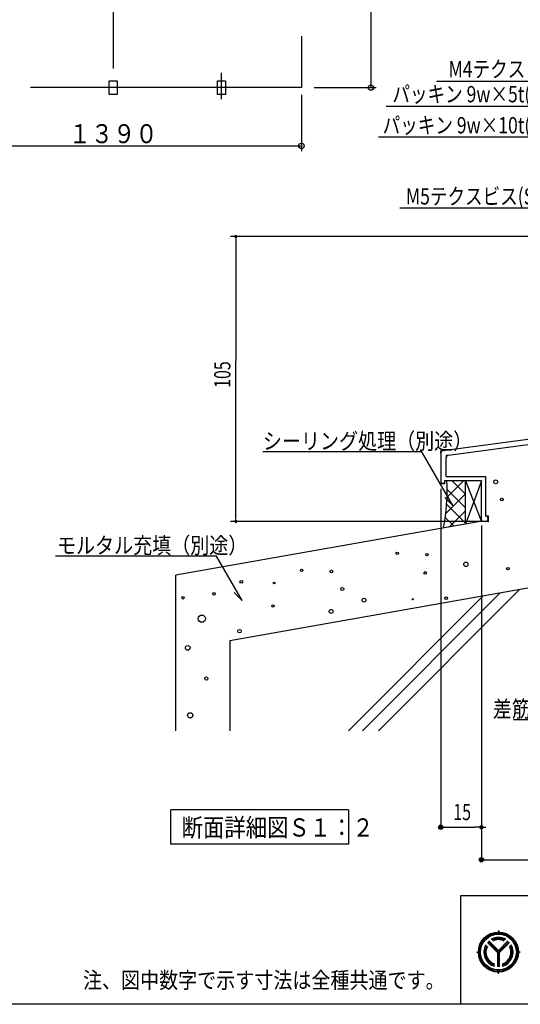
# Model space of a CAD drawing. Units: inches. Extents: x 8572 to 12788, y 67 to 2887.
# Drawn here: x 10227 to 11151, y 67 to 1882 of the extents above; entities that cross this region are included whole.
import ezdxf
from ezdxf.enums import TextEntityAlignment as Align

# ---------------------------------------------------------------- set-up
doc = ezdxf.new("R2010")
doc.units = ezdxf.units.IN
doc.header["$LTSCALE"] = 10
doc.header["$MEASUREMENT"] = 0
for name, pattern in [('PHANTOM', [13, 10, -1, 0, -1, 0, -1]), ('PLine2', [100, 70, -10, 10, -10]), ('PLine3', [100, 50, -10, 10, -10, 10, -10])]:
    doc.linetypes.add(name, pattern=pattern)
doc.layers.add('1', color=7, linetype='Continuous')
doc.layers.add('dxfile', color=7, linetype='Continuous')
doc.styles.add('BIGFONT', font='monotxt', dxfattribs={"height": 0.2, "bigfont": 'bigfont'})
doc.styles.add('CONVERTER_11', font='txt', dxfattribs={"width": 0.7921})
doc.styles.add('CONVERTER_17', font='txt.shx', dxfattribs={"width": 0.72})

msp = doc.modelspace()

# ---------------------------------------------------------------- hatches: boundary and pattern name
at = {"layer": '1', "linetype": 'Continuous', "true_color": 0x000000}
h = msp.add_hatch(color=18, dxfattribs=at)
edge = h.paths.add_edge_path()
edge.add_arc((11004.3, 393.2), 4, 0, 360)
h = msp.add_hatch(color=18, dxfattribs=at)
edge = h.paths.add_edge_path()
edge.add_arc((11079.3, 333.2), 4, 0, 360)

# ---------------------------------------------------------------- linework, layer by layer
at = {"color": 18, "linetype": 'PLine2', "true_color": 0x000000}
for p, q in [((10399.7, 2492.2), (10399.7, 1698.6)), ((10599.7, 1735.4), (10599.7, 1783.9))]:
    msp.add_line(p, q, dxfattribs=at)
at = {"color": 18, "linetype": 'PLine3', "true_color": 0x000000}
for p, q in [((10747.2, 2452), (10747.2, 1757)), ((10747.2, 1757), (10052.2, 1757))]:
    msp.add_line(p, q, dxfattribs=at)
at = {"color": 18, "linetype": 'Continuous', "true_color": 0x000000}
for p, q in [((10875.3, 2452), (10875.3, 1757)), ((10392.2, 1744.5), (10392.2, 1769.5)), ((10392.2, 1769.5), (10407.2, 1769.5)), ((10407.2, 1769.5), (10407.2, 1744.5)), ((10592.2, 1744.5), (10592.2, 1769.5)), ((10592.2, 1769.5), (10607.2, 1769.5)), ((10607.2, 1769.5), (10607.2, 1744.5)), ((10407.2, 1744.5), (10392.2, 1744.5)), ((10607.2, 1744.5), (10592.2, 1744.5)), ((10747.2, 1743.6), (10747.2, 1639.5)), ((10770.4, 1757), (10885.3, 1757)), ((10052.2, 1649.5), (10747.2, 1649.5)), ((10505.9, 362.3), (10505.9, 425.4)), ((10834.2, 425.4), (10505.9, 425.4)), ((10834.2, 425.4), (10834.2, 362.3)), ((10834.2, 362.3), (10505.9, 362.3)), ((11040.8, 266.7), (11040.8, 66.7)), ((12602.4, 266.7), (11040.8, 266.7)), ((11110.7, 203), (11108.7, 196)), ((11110.7, 203), (11110.7, 196)), ((11110.7, 203), (11112.7, 196)), ((11091.6, 182.1), (11110.7, 163)), ((11110.7, 165.8), (11093, 183.5)), ((11128.3, 183.5), (11110.7, 165.8)), ((11110.7, 163), (11129.8, 182.1)), ((11070.7, 163), (11077.7, 165)), ((11090.2, 180.6), (11108.7, 162.2)), ((11112.7, 162.2), (11131.1, 180.6)), ((11143.6, 165), (11150.7, 163)), ((11070.7, 163), (11077.7, 163)), ((11070.7, 163), (11077.7, 161)), ((11108.7, 162.2), (11108.7, 136.1)), ((11110.7, 163), (11110.7, 136)), ((11112.7, 136.1), (11112.7, 162.2)), ((11150.7, 163), (11143.6, 161)), ((11150.7, 163), (11143.7, 163)), ((11110.7, 123), (11108.7, 130.1)), ((11110.7, 123), (11112.7, 130.1)), ((11110.7, 123), (11110.7, 130)), ((12602.4, 66.7), (8572.4, 66.7))]:
    msp.add_line(p, q, dxfattribs=at)
at = {"color": 18, "linetype": 'ByBlock', "lineweight": -2, "true_color": 0x000000}
for p, q in [((10626, 1478.2), (10626, 1474.2)), ((10626, 961.2), (10626, 965.2))]:
    msp.add_line(p, q, dxfattribs=at)
at = {"color": 18, "true_color": 0x000000}
for p, q in [((11049.7, 952), (11049.7, 1032.2)), ((11049.7, 1032.2), (11079.3, 957.2)), ((11079.3, 1032.2), (11049.7, 952))]:
    msp.add_line(p, q, dxfattribs=at)
at = {"color": 0, "linetype": 'ByBlock', "lineweight": -2}
msp.add_line((11083.3, 393.2), (11087.3, 393.2), dxfattribs=at)
at = {"color": 0, "linetype": 'ByBlock', "const_width": 4}
msp.add_lwpolyline([(11081.3, 393.2, 1), (11077.3, 393.2, 1)], format="xyb", close=True, dxfattribs=at)
at = {"color": 18, "linetype": 'Continuous', "true_color": 0x000000}
for centre, radius in [((10875.3, 1757), 5), ((10747.2, 1649.5), 5), ((11110.7, 163), 37), ((11110.7, 163), 35), ((11110.7, 163), 33)]:
    msp.add_circle(centre, radius, dxfattribs=at)
at = {"color": 18, "linetype": 'ByBlock', "true_color": 0x000000}
for centre, start, end in [((10626, 1482.2), 90, 270), ((10626, 1482.2), 270, 90), ((10626, 957.2), 90, 270), ((10626, 957.2), 270, 90)]:
    msp.add_arc(centre, 2, start, end, dxfattribs=at)
at = {"color": 18, "true_color": 0x000000}
msp.add_arc((10656.7, 1014.6), 359.4, 348.8136, 2.809, dxfattribs=at)
at = {"color": 18, "linetype": 'Continuous', "true_color": 0x000000}
for radius, start, end in [(27, 60.0261, 119.9739), (25, 61.2602, 118.7398), (23, 62.7189, 117.2811), (27, 150.0261, 254.9739), (25, 151.2602, 253.7398), (23, 152.7189, 252.2811), (27, 285.0261, 29.9739), (25, 286.2602, 28.7398), (23, 287.7189, 27.2811)]:
    msp.add_arc((11110.7, 163), radius, start, end, dxfattribs=at)
at = {"layer": '1', "color": 18, "linetype": 'Continuous', "true_color": 0x000000}
for p, q in [((11332.9, 1768.4), (10996.5, 1768.4)), ((11330.6, 1722.3), (10903.3, 1722.3)), ((11330.9, 1665.7), (10889.5, 1665.7)), ((11249.1, 1534.4), (10928.5, 1534.4)), ((11008.6, 1087.8), (11544.5, 1159.9)), ((11018.6, 1079), (11266.8, 1112.4)), ((11004.3, 1082.8), (11004.3, 1031)), ((11014.3, 1039.7), (11014.3, 1074.1)), ((11014.3, 1039.7), (11086.8, 1039.7)), ((11086.8, 1039.7), (11086.8, 967.2)), ((11004.3, 1017.2), (11004.3, 393.2)), ((11079.3, 1032.2), (11011.8, 1032.2)), ((11011.8, 1031), (11011.8, 1032.2)), ((11079.3, 959.7), (11079.3, 1032.2)), ((11086.8, 957.2), (11081.8, 957.2)), ((11079.3, 333.2), (12108.1, 333.2))]:
    msp.add_line(p, q, dxfattribs=at)
at = {"layer": '1', "color": 18, "true_color": 0x000000}
for p, q in [((11416.8, 1482.2), (10616, 1482.2)), ((10626, 1474.2), (10626, 1253.1)), ((10626, 965.2), (10626, 1253.1)), ((11081.8, 957.2), (10616, 957.2)), ((11079.3, 949.7), (11079.3, 383.2)), ((11079.3, 949.7), (11079.3, 333.2)), ((11004.3, 393.2), (11066.2, 393.2)), ((11079.3, 393.2), (11066.2, 393.2))]:
    msp.add_line(p, q, dxfattribs=at)
at = {"layer": '1', "color": 18, "linetype": 'PHANTOM', "true_color": 0x000000}
for p, q in [((11004.3, 1087.2), (11008.6, 1087.8)), ((11004.3, 1082.8), (11004.3, 1087.2)), ((11018.6, 1079), (11014.3, 1078.5)), ((11014.3, 1078.5), (11014.3, 1074.1)), ((11004.3, 1031), (11004.3, 1027.2)), ((11004.3, 1027.2), (11008.1, 1027.2)), ((11008.1, 1027.2), (11011.8, 1027.2)), ((11011.8, 1027.2), (11011.8, 1031)), ((11086.8, 967.2), (11091.8, 967.2)), ((11091.8, 967.2), (11091.8, 962.2)), ((11091.8, 962.2), (11091.8, 957.2)), ((11091.8, 957.2), (11086.8, 957.2))]:
    msp.add_line(p, q, dxfattribs=at)
at = {"layer": '1', "color": 18, "linetype": 'Continuous', "true_color": 0x000000}
for centre in [(11004.3, 393.2), (11079.3, 333.2)]:
    msp.add_circle(centre, 4, dxfattribs=at)
for centre, radius, start, end in [((11009.3, 1082.8), 5, 97.662, 180), ((11019.3, 1074.1), 5, 97.662, 180), ((11008.1, 1031), 3.75, 180, 270), ((11008.1, 1031), 3.75, 270, 0), ((11086.8, 962.2), 5, 0, 90), ((11086.8, 962.2), 5, 270, 0), ((11081.8, 959.7), 2.5, 180, 270)]:
    msp.add_arc(centre, radius, start, end, dxfattribs=at)
at = {"layer": '1', "color": 18, "true_color": 0x000000}
for p in [(11004.3, 1027.2), (11004.3, 1027.2), (11011.8, 1032.2), (11011.8, 1032.2), (11011.8, 1032.2), (11079.3, 959.7), (11079.3, 959.7), (11079.3, 959.7), (11091.8, 957.2), (11091.8, 957.2), (11091.8, 957.2)]:
    msp.add_point(p, dxfattribs=at)
at = {"layer": 'dxfile', "color": 18, "linetype": 'Continuous', "true_color": 0x000000}
for p, q in [((10969.2, 1085.2), (10676, 1085.2)), ((11026.3, 986.4), (10969.2, 1085.2)), ((11015.9, 1001.8), (11046.3, 1032.2)), ((11049.7, 1007.5), (11025, 1032.2)), ((11011.9, 1001.2), (11026.3, 986.4)), ((11013.6, 971.6), (11049.7, 1007.7)), ((11049.7, 982.2), (11016.1, 1015.8)), ((11015.2, 988.5), (11049.7, 954)), ((11012.6, 964.4), (11028.7, 948.3)), ((11049.7, 976.6), (11019.8, 946.7)), ((11080.7, 957.5), (10515.2, 857.7)), ((11629.3, 916.1), (10614.9, 737.2)), ((10590.4, 892.9), (10293.3, 892.9)), ((10637.5, 811.3), (10590.4, 892.9)), ((10515.2, 571.1), (10515.2, 857.7)), ((10623.1, 826.1), (10637.5, 811.3)), ((11082.8, 819.7), (10834.2, 571.1)), ((11113.7, 825.2), (10859.7, 571.1)), ((10889.4, 571.1), (11149.8, 831.5)), ((10614.9, 737.2), (10614.9, 571.1)), ((11311.1, 591.4), (11138.7, 591.4))]:
    msp.add_line(p, q, dxfattribs=at)
for centre, radius in [((11105.5, 1030.1), 3.57), ((11116.9, 997.5), 2.26), ((10923.9, 898.2), 2.26), ((10978.9, 895.8), 2.39), ((11050.7, 878), 4.07), ((11128, 870.1), 2.26), ((10747.4, 867.1), 2.26), ((10802.4, 864.7), 2.39), ((10975.7, 862.1), 2.39), ((10636.3, 845.9), 2.52), ((10696.9, 843.5), 1.59), ((10822.6, 832.6), 2.88), ((10528.6, 816.4), 2.39), ((10586, 823.6), 2.26), ((11014, 815.8), 2.52), ((10694.8, 801.2), 2.12), ((10862.5, 811.9), 3.57), ((10952.6, 813.5), 1.13), ((10563.2, 777.8), 6.71), ((10801.9, 791.1), 3.57), ((10632.9, 754.8), 3.19), ((10537.4, 723.9), 4.25), ((10571.7, 667.4), 3), ((10541.9, 599.5), 4.75)]:
    msp.add_circle(centre, radius, dxfattribs=at)

# ---------------------------------------------------------------- texts
at = {"color": 18, "linetype": 'Continuous', "true_color": 0x000000, "style": 'BIGFONT', "width": 0.858268}
msp.add_text('１３９０', height=35, dxfattribs=at).set_placement((10399.7, 1654.5), align=Align.CENTER)
for s, height, p in [('断面詳細図Ｓ１：２', 33.64, (10526.1, 376)), ('注、図中数字で示す寸法は全種共通です。', 30, (10344, 96.3))]:
    msp.add_text(s, height=height, dxfattribs=at).set_placement(p)
at = {"layer": '1', "color": 18, "true_color": 0x000000, "style": 'CONVERTER_11', "width": 0.7921}
for s, p in [('M4テクスビス(SUS)', (11018.6, 1776.1)), ('パッキン 9w×5t(EPDM)', (10915, 1729.9)), ('パッキン 9w×10t(EPDM)', (10897, 1672.6)), ('M5テクスビス(SUS)', (10939.9, 1541.5))]:
    msp.add_text(s, height=30, dxfattribs=at).set_placement(p)
at = {"layer": '1', "color": 18, "true_color": 0x000000, "style": 'CONVERTER_17', "width": 0.72}
for s, rotation, p in [('105', 90, (10616.2, 1203.3)), ('15', 0.0001, (11027.4, 406.3))]:
    msp.add_text(s, height=30, rotation=rotation, dxfattribs=at).set_placement(p)
at = {"layer": 'dxfile', "color": 18, "linetype": 'Continuous', "true_color": 0x000000, "style": 'BIGFONT', "width": 0.858268}
for s, p in [('シーリング処理（別途）', (10676, 1090.2)), ('モルタル充填（別途）', (10296.1, 897.9))]:
    msp.add_text(s, height=30, dxfattribs=at).set_placement(p)
msp.add_text('差筋（別途）', height=30, dxfattribs=at).set_placement((11311.1, 596.4), align=Align.RIGHT)

doc.saveas('drawing.dxf')
